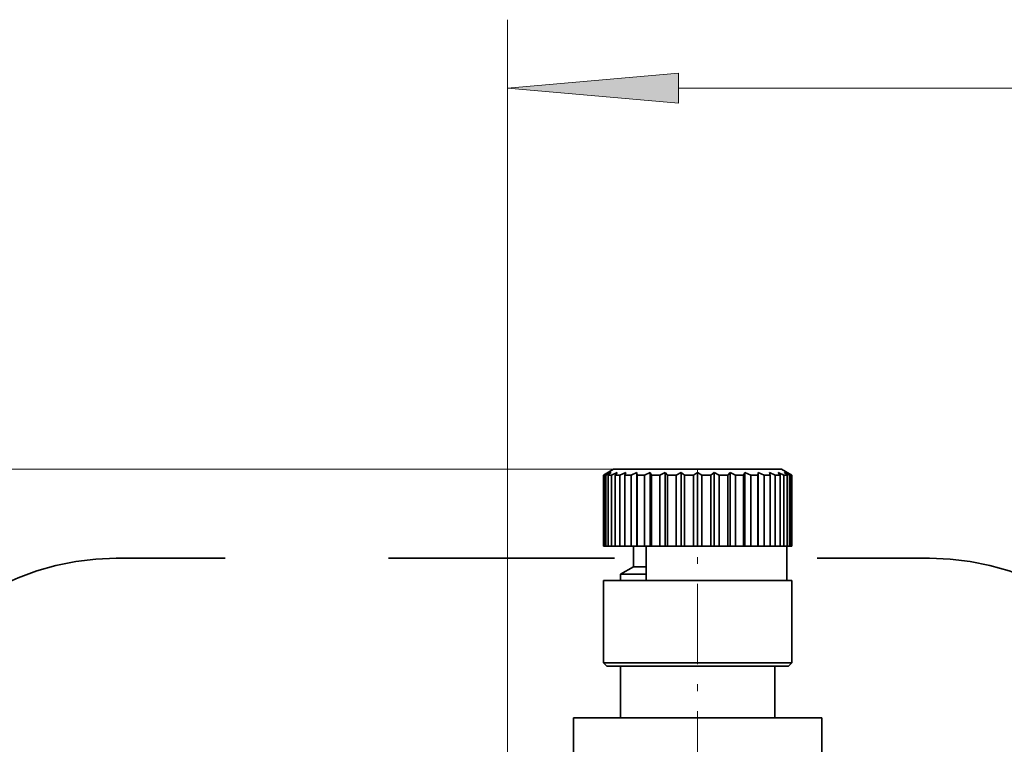
# Model space of a CAD drawing. Extents: x 0 to 210, y 0 to 297.
# Drawn here: x 155 to 169, y 251 to 261 of the extents above; entities that cross this region are included whole.
import ezdxf

# ---------------------------------------------------------------- set-up
doc = ezdxf.new("R2010")
doc.units = 0
doc.linetypes.add('DASHDOT', pattern=[18.5, 12, -3, 0.5, -3])
doc.linetypes.add('DASHSPACE', pattern=[30, 12, -18])

msp = doc.modelspace()

# ---------------------------------------------------------------- linework, layer by layer
at = {"color": 7, "lineweight": 13}
for p, q in [((162.250122, 245.00061), (162.250122, 261.292358)), ((164.740616, 260.292358), (186.084641, 260.292358)), ((163.796768, 254.738113), (125.467316, 254.738113)), ((163.796768, 254.738113), (131.497955, 254.738113))]:
    msp.add_line(p, q, dxfattribs=at)
at = {"color": 7, "lineweight": 35}
for p, q in [((163.796768, 254.738113), (163.646759, 254.65152)), ((163.648346, 254.65152), (163.646759, 254.65152)), ((163.646759, 253.613113), (163.646759, 254.65152)), ((163.714859, 254.687592), (163.648346, 254.65152)), ((163.648346, 253.613113), (163.648346, 254.65152)), ((163.714859, 254.687592), (163.659622, 254.65152)), ((163.659622, 253.613113), (163.659622, 254.65152)), ((163.683823, 254.65152), (163.659622, 254.65152)), ((163.759369, 254.687592), (163.683823, 254.65152)), ((163.683823, 254.65152), (163.683823, 253.613113)), ((163.759369, 254.687592), (163.717285, 254.65152)), ((163.717285, 253.613113), (163.717285, 254.65152)), ((163.764877, 254.65152), (163.717285, 254.65152)), ((163.846863, 254.687592), (163.764877, 254.65152)), ((163.764877, 253.613113), (163.764877, 254.65152)), ((163.946716, 254.738113), (163.796768, 254.738113)), ((163.823547, 254.657074), (163.819382, 254.65152)), ((163.819382, 253.613113), (163.819382, 254.65152)), ((163.888733, 254.65152), (163.819382, 254.65152)), ((163.846863, 254.687592), (163.823547, 254.657074)), ((163.974365, 254.687592), (163.888733, 254.65152)), ((163.888733, 253.613113), (163.888733, 254.65152)), ((166.246765, 254.738113), (163.946716, 254.738113)), ((163.974365, 254.687592), (163.962418, 254.65152)), ((163.962418, 253.613113), (163.962418, 254.65152)), ((164.051163, 254.65152), (163.962418, 254.65152)), ((164.137543, 254.687592), (164.051163, 254.65152)), ((164.051163, 253.613113), (164.051163, 254.65152)), ((164.137543, 254.687592), (164.141525, 254.65152)), ((164.137543, 254.687592), (164.137543, 253.613113)), ((164.141525, 253.613113), (164.141525, 254.65152)), ((164.246643, 254.65152), (164.141525, 254.65152)), ((164.330826, 254.687592), (164.246643, 254.65152)), ((164.246643, 253.613113), (164.246643, 254.65152)), ((164.330826, 254.687592), (164.350616, 254.65152)), ((164.330826, 254.687592), (164.330826, 253.613113)), ((164.350616, 253.613113), (164.350616, 254.65152)), ((164.468536, 254.65152), (164.350616, 254.65152)), ((164.547638, 254.687592), (164.468536, 254.65152)), ((164.468536, 253.613113), (164.468536, 254.65152)), ((164.547638, 254.687592), (164.58255, 254.65152)), ((164.547638, 254.687592), (164.547638, 253.613113)), ((164.58255, 253.613113), (164.58255, 254.65152)), ((164.709259, 254.65152), (164.58255, 254.65152)), ((164.780594, 254.687592), (164.709259, 254.65152)), ((164.709259, 253.613113), (164.709259, 254.65152)), ((164.780594, 254.687592), (164.829453, 254.65152)), ((164.780594, 254.687592), (164.780594, 253.613113)), ((164.829453, 253.613113), (164.829453, 254.65152)), ((164.960617, 254.65152), (164.829453, 254.65152)), ((165.021759, 254.687592), (164.960617, 254.65152)), ((164.960617, 253.613113), (164.960617, 254.65152)), ((165.021759, 254.687592), (165.082901, 254.65152)), ((165.021759, 254.687592), (165.021759, 253.613113)), ((165.082901, 253.613113), (165.082901, 254.65152)), ((165.214066, 254.65152), (165.082901, 254.65152)), ((165.262939, 254.687592), (165.214066, 254.65152)), ((165.214066, 253.613113), (165.214066, 254.65152)), ((165.262939, 254.687592), (165.334259, 254.65152)), ((165.262939, 254.687592), (165.262939, 253.613113)), ((165.334259, 253.613113), (165.334259, 254.65152)), ((165.460968, 254.65152), (165.334259, 254.65152)), ((165.495895, 254.687592), (165.460968, 254.65152)), ((165.460968, 253.613113), (165.460968, 254.65152)), ((165.495895, 254.687592), (165.574982, 254.65152)), ((165.495895, 254.687592), (165.495895, 253.613113)), ((165.574982, 253.613113), (165.574982, 254.65152)), ((165.692902, 254.65152), (165.574982, 254.65152)), ((165.712708, 254.687592), (165.692902, 254.65152)), ((165.692902, 253.613113), (165.692902, 254.65152)), ((165.712708, 254.687592), (165.796875, 254.65152)), ((165.712708, 254.687592), (165.712708, 253.613113)), ((165.796875, 253.613113), (165.796875, 254.65152)), ((165.901993, 254.65152), (165.796875, 254.65152)), ((165.905991, 254.687592), (165.901993, 254.65152)), ((165.901993, 253.613113), (165.901993, 254.65152)), ((165.905991, 254.687592), (165.992355, 254.65152)), ((165.905991, 254.687592), (165.905991, 253.613113)), ((165.992355, 253.613113), (165.992355, 254.65152)), ((166.0811, 254.65152), (165.992355, 254.65152)), ((166.069153, 254.687592), (166.1548, 254.65152)), ((166.069153, 254.687592), (166.0811, 254.65152)), ((166.0811, 253.613113), (166.0811, 254.65152)), ((166.1548, 253.613113), (166.1548, 254.65152)), ((166.224136, 254.65152), (166.1548, 254.65152)), ((166.196655, 254.687592), (166.278641, 254.65152)), ((166.196655, 254.687592), (166.224136, 254.65152)), ((166.224136, 253.613113), (166.224136, 254.65152)), ((166.246765, 254.738113), (166.396759, 254.65152)), ((166.278641, 253.613113), (166.278641, 254.65152)), ((166.326233, 254.65152), (166.278641, 254.65152)), ((166.284149, 254.687592), (166.359695, 254.65152)), ((166.284149, 254.687592), (166.326233, 254.65152)), ((166.326233, 253.613113), (166.326233, 254.65152)), ((166.328659, 254.687592), (166.395187, 254.65152)), ((166.328659, 254.687592), (166.383896, 254.65152)), ((166.359695, 253.613113), (166.359695, 254.65152)), ((166.383896, 254.65152), (166.359695, 254.65152)), ((166.383896, 253.613113), (166.383896, 254.65152)), ((166.395187, 253.613113), (166.395187, 254.65152)), ((166.396759, 254.65152), (166.395187, 254.65152)), ((166.396759, 253.613113), (166.396759, 254.65152)), ((163.648346, 253.613113), (163.646759, 253.613113)), ((163.659622, 253.613113), (163.648346, 253.613113)), ((163.683823, 253.613113), (163.659622, 253.613113)), ((163.717285, 253.613113), (163.683823, 253.613113)), ((163.764877, 253.613113), (163.717285, 253.613113)), ((163.819382, 253.613113), (163.764877, 253.613113)), ((163.888733, 253.613113), (163.819382, 253.613113)), ((163.962418, 253.613113), (163.888733, 253.613113)), ((164.051163, 253.613113), (163.962418, 253.613113)), ((164.137543, 253.613113), (164.051163, 253.613113)), ((164.084259, 253.613113), (164.084259, 253.31311)), ((164.137543, 253.613113), (164.141525, 253.613113)), ((164.246643, 253.613113), (164.141525, 253.613113)), ((164.330826, 253.613113), (164.246643, 253.613113)), ((164.271759, 253.113113), (164.271759, 253.613113)), ((164.330826, 253.613113), (164.350616, 253.613113)), ((164.468536, 253.613113), (164.350616, 253.613113)), ((164.547638, 253.613113), (164.468536, 253.613113)), ((164.547638, 253.613113), (164.58255, 253.613113)), ((164.709259, 253.613113), (164.58255, 253.613113)), ((164.780594, 253.613113), (164.709259, 253.613113)), ((164.780594, 253.613113), (164.829453, 253.613113)), ((164.960617, 253.613113), (164.829453, 253.613113)), ((165.021759, 253.613113), (164.960617, 253.613113)), ((165.021759, 253.613113), (165.082901, 253.613113)), ((165.214066, 253.613113), (165.082901, 253.613113)), ((165.262939, 253.613113), (165.214066, 253.613113)), ((165.262939, 253.613113), (165.334259, 253.613113)), ((165.460968, 253.613113), (165.334259, 253.613113)), ((165.495895, 253.613113), (165.460968, 253.613113)), ((165.495895, 253.613113), (165.574982, 253.613113)), ((165.692902, 253.613113), (165.574982, 253.613113)), ((165.712708, 253.613113), (165.692902, 253.613113)), ((165.712708, 253.613113), (165.796875, 253.613113)), ((165.901993, 253.613113), (165.796875, 253.613113)), ((165.905991, 253.613113), (165.901993, 253.613113)), ((165.905991, 253.613113), (165.992355, 253.613113)), ((166.0811, 253.613113), (165.992355, 253.613113)), ((166.0811, 253.613113), (166.1548, 253.613113)), ((166.224136, 253.613113), (166.1548, 253.613113)), ((166.224136, 253.613113), (166.278641, 253.613113)), ((166.326233, 253.613113), (166.278641, 253.613113)), ((166.321762, 253.113113), (166.321762, 253.613113)), ((166.326233, 253.613113), (166.359695, 253.613113)), ((166.383896, 253.613113), (166.359695, 253.613113)), ((166.383896, 253.613113), (166.395187, 253.613113)), ((166.396759, 253.613113), (166.395187, 253.613113)), ((164.084259, 253.31311), (163.896759, 253.204865)), ((163.896759, 253.204865), (164.271759, 253.204865)), ((163.896759, 253.204865), (163.896759, 253.113113)), ((164.084259, 253.31311), (164.271759, 253.31311)), ((163.815079, 253.113113), (163.646759, 253.113113)), ((163.646759, 251.913116), (163.646759, 253.113113)), ((166.396759, 253.113113), (163.815079, 253.113113)), ((166.396759, 251.913116), (166.396759, 253.113113)), ((163.815079, 251.913116), (163.646759, 251.913116)), ((163.696762, 251.863113), (163.646759, 251.913116)), ((166.396759, 251.913116), (163.815079, 251.913116)), ((166.346756, 251.863113), (166.396759, 251.913116)), ((163.858963, 251.863113), (163.696762, 251.863113)), ((166.346756, 251.863113), (163.858963, 251.863113)), ((163.896759, 251.863113), (163.896759, 251.113113)), ((166.146759, 251.863113), (166.146759, 251.113113)), ((163.209259, 251.113113), (166.823837, 251.113113)), ((163.209259, 251.113113), (163.209259, 250.413116)), ((166.823837, 251.113113), (166.834259, 251.113113)), ((166.834259, 251.113113), (166.834259, 250.413116))]:
    msp.add_line(p, q, dxfattribs=at)
at = {"color": 7, "linetype": 'DASHDOT', "lineweight": 13, "ltscale": 0.002602}
msp.add_line((165.021759, 254.746796), (165.021759, 254.642715), dxfattribs=at)
at = {"color": 7, "linetype": 'DASHDOT', "lineweight": 13, "ltscale": 0.097504}
msp.add_line((165.021759, 250.037979), (165.021759, 253.938126), dxfattribs=at)
at = {"color": 7, "linetype": 'DASHSPACE', "lineweight": 35, "ltscale": 0.132396}
msp.add_line((156.543137, 253.43811), (161.838989, 253.43811), dxfattribs=at)
at = {"color": 7, "linetype": 'DASHSPACE', "lineweight": 35, "ltscale": 0.164155}
msp.add_line((161.838989, 253.43811), (168.405197, 253.43811), dxfattribs=at)
at = {"color": 7, "lineweight": 13}
msp.add_lwpolyline([(164.740616, 260.510254), (162.250122, 260.292358), (164.740616, 260.074463)], close=True, dxfattribs=at)
at = {"color": 7, "linetype": 'DASHSPACE', "lineweight": 35}
for centre, start, end in [((156.543137, 249.68811), 90.000003, 161.244005), ((168.405197, 249.68811), 18.75599, 90.000003)]:
    msp.add_arc(centre, 3.75, start, end, dxfattribs=at)
at = {"color": 7, "lineweight": 13}
msp.add_solid([(164.740616, 260.510254), (162.250122, 260.292358), (164.740616, 260.510254), (164.740616, 260.074463)], dxfattribs=at)

doc.saveas('drawing.dxf')
